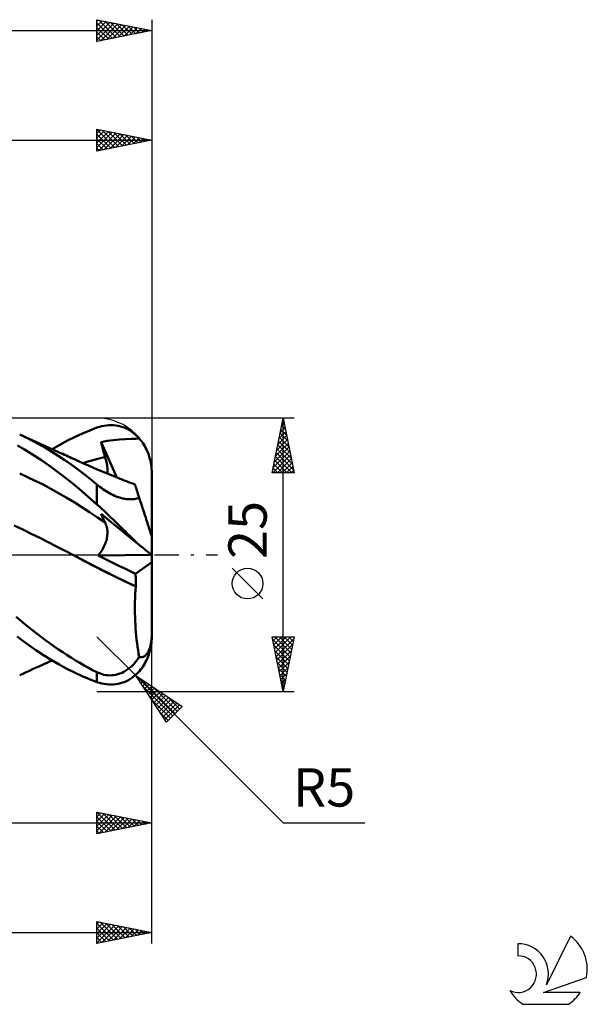
# Model space of a CAD drawing. Units: millimetres. Extents: x -17 to 180, y -41 to 53.
# Drawn here: x 128 to 180, y -41 to 49 of the extents above; entities that cross this region are included whole.
import ezdxf
from ezdxf.enums import TextEntityAlignment as Align

# ---------------------------------------------------------------- set-up
doc = ezdxf.new("R2010")
doc.units = ezdxf.units.MM
doc.header["$LTSCALE"] = 5.55
doc.linetypes.add('LONGDASH_DASH', pattern=[0.85, 0.4, -0.2, 0.05, -0.2])
for name, color, linetype in [('1', 4, 'CONTINUOUS'), ('2', 7, 'CONTINUOUS'), ('4', 2, 'LONGDASH_DASH'), ('CUT', 1, 'CONTINUOUS'), ('SK2', 7, 'CONTINUOUS'), ('SK4', 2, 'LONGDASH_DASH'), ('SK6', 5, 'CONTINUOUS')]:
    doc.layers.add(name, color=color, linetype=linetype)
doc.styles.get("Standard").update_dxf_attribs({"font": 'Monospac821 BT'})

msp = doc.modelspace()

# ---------------------------------------------------------------- linework, layer by layer
at = {"layer": '1', "color": 4, "linetype": 'CONTINUOUS', "lineweight": 50}
for p, q in [((135.217, 11.691), (135.434, 11.749)), ((135.434, 11.749), (135.652, 11.794)), ((135.652, 11.794), (135.869, 11.826)), ((135.869, 11.826), (136.085, 11.845)), ((136.085, 11.845), (136.301, 11.851)), ((136.515, 11.844), (136.301, 11.851)), ((136.729, 11.823), (136.515, 11.844)), ((136.941, 11.787), (136.729, 11.823)), ((137.151, 11.737), (136.941, 11.787)), ((137.359, 11.673), (137.151, 11.737)), ((128.526, 10.724), (127.946, 10.999)), ((128.232, 10.868), (127.946, 10.998)), ((128.519, 10.737), (128.232, 10.868)), ((133.004, 10.782), (133.676, 11.094)), ((133.676, 11.094), (134.336, 11.373)), ((134.336, 11.373), (135, 11.621)), ((135, 11.621), (135.217, 11.691)), ((137.564, 11.594), (137.359, 11.673)), ((137.766, 11.5), (137.564, 11.594)), ((137.965, 11.391), (137.766, 11.5)), ((138.159, 11.266), (137.965, 11.391)), ((138.349, 11.126), (138.159, 11.266)), ((138.533, 10.971), (138.349, 11.126)), ((138.71, 10.801), (138.533, 10.971)), ((138.881, 10.616), (138.71, 10.801)), ((128.393, 9.626), (127.759, 10.002)), ((128.805, 10.607), (128.519, 10.737)), ((129.112, 10.428), (128.526, 10.724)), ((129.091, 10.476), (128.805, 10.607)), ((129.357, 10.355), (129.091, 10.476)), ((129.701, 10.111), (129.112, 10.428)), ((129.623, 10.235), (129.357, 10.355)), ((129.889, 10.114), (129.623, 10.235)), ((130.291, 9.776), (129.701, 10.111)), ((130.154, 9.994), (129.889, 10.114)), ((130.377, 9.893), (130.154, 9.994)), ((130.912, 9.651), (131.613, 10.056)), ((131.613, 10.056), (132.312, 10.434)), ((132.312, 10.434), (133.004, 10.782)), ((135.373, 10.306), (135.929, 10.404)), ((135.423, 10.111), (135.373, 10.306)), ((136.829, 7.061), (135.373, 10.306)), ((135.475, 9.916), (135.423, 10.111)), ((135.527, 9.72), (135.475, 9.916)), ((135.929, 10.404), (136.488, 10.481)), ((136.488, 10.481), (137.052, 10.54)), ((137.052, 10.54), (137.614, 10.58)), ((137.614, 10.58), (138.12, 10.601)), ((138.12, 10.601), (138.562, 10.611)), ((138.562, 10.611), (138.881, 10.616)), ((138.986, 10.488), (138.881, 10.615)), ((139.084, 10.359), (138.986, 10.488)), ((139.178, 10.227), (139.084, 10.359)), ((139.27, 10.084), (139.178, 10.227)), ((139.36, 9.934), (139.27, 10.084)), ((139.446, 9.777), (139.36, 9.934)), ((129.116, 9.173), (128.393, 9.626)), ((129.925, 8.638), (129.116, 9.173)), ((130.88, 9.421), (130.291, 9.776)), ((130.6, 9.792), (130.377, 9.893)), ((130.823, 9.691), (130.6, 9.792)), ((131.046, 9.59), (130.823, 9.691)), ((131.471, 9.047), (130.88, 9.421)), ((131.212, 9.515), (131.046, 9.59)), ((131.378, 9.44), (131.212, 9.515)), ((131.544, 9.365), (131.378, 9.44)), ((132.061, 8.655), (131.471, 9.047)), ((131.71, 9.29), (131.544, 9.365)), ((131.876, 9.215), (131.71, 9.29)), ((132.042, 9.14), (131.876, 9.215)), ((132.208, 9.065), (132.042, 9.14)), ((132.374, 8.99), (132.208, 9.065)), ((135.581, 9.524), (135.527, 9.72)), ((135.636, 9.328), (135.581, 9.524)), ((135.691, 9.132), (135.636, 9.328)), ((135.748, 8.935), (135.691, 9.132)), ((139.527, 9.616), (139.446, 9.777)), ((139.601, 9.452), (139.527, 9.616)), ((139.668, 9.289), (139.601, 9.452)), ((139.727, 9.128), (139.668, 9.289)), ((139.782, 8.96), (139.727, 9.128)), ((130.789, 8.034), (129.925, 8.638)), ((132.649, 8.244), (132.061, 8.655)), ((132.531, 8.919), (132.374, 8.99)), ((132.688, 8.848), (132.531, 8.919)), ((133.235, 7.815), (132.649, 8.244)), ((132.844, 8.777), (132.688, 8.848)), ((133.001, 8.706), (132.844, 8.777)), ((133.196, 8.618), (133.001, 8.706)), ((133.39, 8.531), (133.196, 8.618)), ((133.584, 8.443), (133.39, 8.531)), ((133.779, 8.355), (133.584, 8.443)), ((133.73, 8.377), (134.067, 8.485)), ((133.973, 8.267), (133.779, 8.355)), ((134.168, 8.18), (133.973, 8.267)), ((134.067, 8.485), (134.403, 8.588)), ((134.362, 8.094), (134.168, 8.18)), ((134.403, 8.588), (134.739, 8.684)), ((134.739, 8.684), (135.076, 8.774)), ((135.076, 8.774), (135.412, 8.857)), ((135.412, 8.857), (135.748, 8.935)), ((135.792, 8.779), (135.748, 8.935)), ((135.83, 8.626), (135.792, 8.779)), ((135.864, 8.476), (135.83, 8.626)), ((135.893, 8.329), (135.864, 8.476)), ((135.917, 8.186), (135.893, 8.329)), ((135.935, 8.047), (135.917, 8.186)), ((139.832, 8.783), (139.782, 8.96)), ((139.877, 8.601), (139.832, 8.783)), ((139.915, 8.415), (139.877, 8.601)), ((139.946, 8.229), (139.915, 8.415)), ((139.97, 8.046), (139.946, 8.229)), ((128.655, 7.112), (127.946, 7.436)), ((131.655, 7.394), (130.789, 8.034)), ((132.517, 6.721), (131.655, 7.394)), ((133.817, 7.368), (133.235, 7.815)), ((134.404, 6.905), (133.817, 7.368)), ((134.557, 8.009), (134.362, 8.094)), ((134.756, 7.922), (134.557, 8.009)), ((134.956, 7.836), (134.756, 7.922)), ((135.182, 7.739), (134.956, 7.836)), ((135.409, 7.643), (135.182, 7.739)), ((135.636, 7.548), (135.409, 7.643)), ((135.863, 7.453), (135.636, 7.548)), ((136.089, 7.36), (135.863, 7.453)), ((135.949, 7.912), (135.935, 8.047)), ((135.957, 7.782), (135.949, 7.912)), ((135.949, 7.418), (135.957, 7.535)), ((135.959, 7.656), (135.957, 7.782)), ((135.957, 7.535), (135.959, 7.656)), ((136.316, 7.267), (136.089, 7.36)), ((136.543, 7.176), (136.316, 7.267)), ((139.986, 7.869), (139.97, 8.046)), ((139.996, 7.688), (139.986, 7.869)), ((140, 7.5), (139.996, 7.688)), ((140, -7.5), (140, 7.5)), ((129.364, 6.771), (128.655, 7.112)), ((130.074, 6.413), (129.364, 6.771)), ((130.783, 6.037), (130.074, 6.413)), ((133.362, 6.026), (132.517, 6.721)), ((135, 6.423), (134.404, 6.905)), ((135.13, 6.319), (135, 6.423)), ((135, 4.604), (135, 6.423)), ((135.264, 6.215), (135.13, 6.319)), ((136.77, 7.085), (136.543, 7.176)), ((136.91, 7.029), (136.77, 7.085)), ((137.104, 6.953), (136.91, 7.029)), ((137.298, 6.877), (137.104, 6.953)), ((137.492, 6.801), (137.298, 6.877)), ((137.686, 6.727), (137.492, 6.801)), ((137.88, 6.652), (137.686, 6.727)), ((138.074, 6.579), (137.88, 6.652)), ((138.268, 6.506), (138.074, 6.579)), ((138.463, 6.434), (138.268, 6.506)), ((138.465, 6.425), (138.463, 6.434)), ((138.474, 6.399), (138.465, 6.425)), ((138.488, 6.355), (138.474, 6.399)), ((138.508, 6.294), (138.488, 6.355)), ((131.492, 5.644), (130.783, 6.037)), ((132.202, 5.233), (131.492, 5.644)), ((134.181, 5.323), (133.362, 6.026)), ((135.401, 6.113), (135.264, 6.215)), ((135.541, 6.012), (135.401, 6.113)), ((135.685, 5.913), (135.541, 6.012)), ((135.832, 5.818), (135.685, 5.913)), ((135.982, 5.725), (135.832, 5.818)), ((136.135, 5.637), (135.982, 5.725)), ((136.291, 5.553), (136.135, 5.637)), ((136.449, 5.475), (136.291, 5.553)), ((136.608, 5.403), (136.449, 5.475)), ((136.768, 5.337), (136.608, 5.403)), ((138.533, 6.215), (138.508, 6.294)), ((138.565, 6.119), (138.533, 6.215)), ((138.601, 6.006), (138.565, 6.119)), ((138.644, 5.876), (138.601, 6.006)), ((138.691, 5.729), (138.644, 5.876)), ((138.744, 5.567), (138.691, 5.729)), ((138.802, 5.389), (138.744, 5.567)), ((132.911, 4.803), (132.202, 5.233)), ((133.62, 4.355), (132.911, 4.803)), ((135, 4.604), (134.181, 5.323)), ((135.217, 4.41), (135, 4.604)), ((136.928, 5.279), (136.768, 5.337)), ((137.088, 5.228), (136.928, 5.279)), ((137.247, 5.184), (137.088, 5.228)), ((137.402, 5.149), (137.247, 5.184)), ((137.554, 5.122), (137.402, 5.149)), ((137.703, 5.102), (137.554, 5.122)), ((137.847, 5.089), (137.703, 5.102)), ((137.988, 5.083), (137.847, 5.089)), ((137.988, 5.083), (138.125, 5.083)), ((138.125, 5.083), (138.258, 5.089)), ((138.258, 5.089), (138.388, 5.101)), ((138.388, 5.101), (138.514, 5.118)), ((138.514, 5.118), (138.635, 5.14)), ((138.635, 5.14), (138.752, 5.166)), ((138.752, 5.166), (138.865, 5.196)), ((138.865, 5.196), (138.802, 5.389)), ((138.919, 5.028), (138.865, 5.196)), ((138.974, 4.859), (138.919, 5.028)), ((139.029, 4.691), (138.974, 4.859)), ((139.084, 4.522), (139.029, 4.691)), ((139.138, 4.355), (139.084, 4.522)), ((134.329, 3.893), (133.62, 4.355)), ((135.039, 3.423), (134.329, 3.893)), ((135.434, 4.213), (135.217, 4.41)), ((135.423, 3.624), (135.373, 3.741)), ((135.929, 3.288), (135.373, 3.741)), ((135.475, 3.509), (135.423, 3.624)), ((135.652, 4.011), (135.434, 4.213)), ((135.869, 3.808), (135.652, 4.011)), ((136.085, 3.602), (135.869, 3.808)), ((136.301, 3.394), (136.085, 3.602)), ((139.192, 4.19), (139.138, 4.355)), ((139.244, 4.027), (139.192, 4.19)), ((139.296, 3.869), (139.244, 4.027)), ((139.346, 3.714), (139.296, 3.869)), ((139.396, 3.559), (139.346, 3.714)), ((135.748, 2.948), (135.039, 3.423)), ((135.527, 3.395), (135.475, 3.509)), ((135.581, 3.282), (135.527, 3.395)), ((135.636, 3.169), (135.581, 3.282)), ((135.691, 3.058), (135.636, 3.169)), ((135.748, 2.948), (135.691, 3.058)), ((135.789, 2.865), (135.748, 2.948)), ((135.825, 2.779), (135.789, 2.865)), ((135.858, 2.69), (135.825, 2.779)), ((136.488, 2.834), (135.929, 3.288)), ((136.515, 3.186), (136.301, 3.394)), ((137.052, 2.375), (136.488, 2.834)), ((136.729, 2.977), (136.515, 3.186)), ((136.941, 2.769), (136.729, 2.977)), ((137.151, 2.562), (136.941, 2.769)), ((139.448, 3.401), (139.396, 3.559)), ((139.5, 3.242), (139.448, 3.401)), ((139.551, 3.083), (139.5, 3.242)), ((139.601, 2.928), (139.551, 3.083)), ((139.65, 2.778), (139.601, 2.928)), ((139.697, 2.635), (139.65, 2.778)), ((128.224, 2.312), (127.452, 2.692)), ((128.997, 1.929), (128.224, 2.312)), ((129.769, 1.543), (128.997, 1.929)), ((135.886, 2.599), (135.858, 2.69)), ((135.909, 2.505), (135.886, 2.599)), ((135.928, 2.408), (135.909, 2.505)), ((135.943, 2.31), (135.928, 2.408)), ((135.953, 2.209), (135.943, 2.31)), ((135.946, 1.785), (135.955, 1.894)), ((135.958, 2.106), (135.953, 2.209)), ((135.955, 1.894), (135.959, 2.001)), ((135.959, 2.001), (135.958, 2.106)), ((137.614, 1.918), (137.052, 2.375)), ((137.359, 2.357), (137.151, 2.562)), ((137.564, 2.154), (137.359, 2.357)), ((137.766, 1.956), (137.564, 2.154)), ((138.12, 1.507), (137.614, 1.918)), ((137.965, 1.761), (137.766, 1.956)), ((139.741, 2.5), (139.697, 2.635)), ((139.782, 2.373), (139.741, 2.5)), ((139.823, 2.246), (139.782, 2.373)), ((139.862, 2.126), (139.823, 2.246)), ((139.897, 2.02), (139.862, 2.126)), ((139.926, 1.929), (139.897, 2.02)), ((139.952, 1.848), (139.926, 1.929)), ((139.973, 1.784), (139.952, 1.848)), ((130.542, 1.154), (129.769, 1.543)), ((131.314, 0.76), (130.542, 1.154)), ((135.672, 0.818), (135.728, 0.945)), ((135.728, 0.945), (135.777, 1.071)), ((135.777, 1.071), (135.82, 1.196)), ((135.82, 1.196), (135.857, 1.318)), ((135.857, 1.318), (135.888, 1.439)), ((135.888, 1.439), (135.913, 1.557)), ((135.913, 1.557), (135.932, 1.672)), ((135.932, 1.672), (135.946, 1.785)), ((138.159, 1.572), (137.965, 1.761)), ((138.881, 0.889), (138.12, 1.507)), ((138.349, 1.389), (138.159, 1.572)), ((138.533, 1.214), (138.349, 1.389)), ((138.71, 1.047), (138.533, 1.214)), ((138.881, 0.889), (138.71, 1.047)), ((139.988, 1.739), (139.973, 1.784)), ((139.997, 1.711), (139.988, 1.739)), ((140, 1.702), (139.997, 1.711)), ((132.087, 0.363), (131.314, 0.76)), ((132.86, -0.039), (132.087, 0.363)), ((135.114, -0.054), (135.209, 0.064)), ((135.209, 0.064), (135.3, 0.186)), ((135.3, 0.186), (135.387, 0.31)), ((135.387, 0.31), (135.468, 0.437)), ((135.468, 0.437), (135.542, 0.564)), ((135.542, 0.564), (135.61, 0.691)), ((135.61, 0.691), (135.672, 0.818)), ((138.986, 0.804), (138.881, 0.889)), ((139.084, 0.724), (138.986, 0.804)), ((139.178, 0.648), (139.084, 0.724)), ((139.27, 0.573), (139.178, 0.648)), ((139.36, 0.5), (139.27, 0.573)), ((139.446, 0.431), (139.36, 0.5)), ((139.527, 0.366), (139.446, 0.431)), ((139.601, 0.306), (139.527, 0.366)), ((139.668, 0.252), (139.601, 0.306)), ((139.727, 0.204), (139.668, 0.252)), ((139.782, 0.16), (139.727, 0.204)), ((139.832, 0.119), (139.782, 0.16)), ((139.877, 0.083), (139.832, 0.119)), ((139.915, 0.052), (139.877, 0.083)), ((139.946, 0.028), (139.915, 0.052)), ((139.97, 0.009), (139.946, 0.028)), ((139.986, -0.004), (139.97, 0.009)), ((132.859, -0.039), (132.859, -0.039)), ((132.86, -0.039), (132.859, -0.039)), ((132.859, -0.039), (132.859, -0.039)), ((132.86, -0.039), (132.86, -0.039)), ((133.806, -0.536), (132.86, -0.039)), ((133.791, -0.528), (132.86, -0.039)), ((134.728, -1.016), (133.791, -0.528)), ((134.752, -1.031), (133.806, -0.536)), ((135.114, -0.054), (139.981, 0)), ((135.591, -0.298), (135.114, -0.054)), ((136.072, -0.542), (135.591, -0.298)), ((136.557, -0.783), (136.072, -0.542)), ((137.044, -1.022), (136.557, -0.783)), ((138.515, -1.724), (140, -0.676)), ((139.996, -0.012), (139.986, -0.004)), ((140, -0.014), (139.996, -0.012)), ((135.679, -1.501), (134.728, -1.016)), ((135.698, -1.513), (134.752, -1.031)), ((136.634, -1.976), (135.679, -1.501)), ((136.644, -1.984), (135.698, -1.513)), ((137.533, -1.258), (137.044, -1.022)), ((138.023, -1.493), (137.533, -1.258)), ((138.515, -1.724), (138.023, -1.493)), ((138.526, -1.888), (138.515, -1.724)), ((137.59, -2.44), (136.634, -1.976)), ((137.591, -2.445), (136.644, -1.984)), ((138.541, -2.892), (137.59, -2.44)), ((138.537, -2.895), (137.591, -2.445)), ((138.535, -2.054), (138.526, -1.888)), ((138.542, -2.221), (138.535, -2.054)), ((138.546, -2.389), (138.542, -2.221)), ((138.547, -2.556), (138.546, -2.389)), ((138.546, -2.724), (138.547, -2.556)), ((138.48, -3.937), (138.494, -3.588)), ((138.494, -3.588), (138.514, -3.241)), ((138.514, -3.241), (138.537, -2.895)), ((138.537, -2.895), (138.538, -2.894)), ((138.537, -2.895), (138.537, -2.895)), ((138.538, -2.894), (138.539, -2.894)), ((138.539, -2.894), (138.541, -2.892)), ((138.541, -2.892), (138.546, -2.724)), ((138.464, -4.637), (138.47, -4.286)), ((138.47, -4.286), (138.48, -3.937)), ((138.463, -4.987), (138.464, -4.637)), ((138.466, -5.339), (138.463, -4.987)), ((138.474, -5.689), (138.466, -5.339)), ((127.992, -5.978), (127.611, -5.654)), ((128.375, -6.298), (127.992, -5.978)), ((138.487, -6.04), (138.474, -5.689)), ((138.504, -6.389), (138.487, -6.04)), ((128.763, -6.614), (128.375, -6.298)), ((129.152, -6.924), (128.763, -6.614)), ((129.541, -7.227), (129.152, -6.924)), ((138.526, -6.734), (138.504, -6.389)), ((138.553, -7.076), (138.526, -6.734)), ((138.585, -7.414), (138.553, -7.076)), ((128.217, -7.844), (127.707, -7.457)), ((128.789, -8.261), (128.217, -7.844)), ((129.932, -7.524), (129.541, -7.227)), ((130.322, -7.813), (129.932, -7.524)), ((130.713, -8.096), (130.322, -7.813)), ((131.103, -8.372), (130.713, -8.096)), ((138.62, -7.748), (138.585, -7.414)), ((138.661, -8.076), (138.62, -7.748)), ((138.706, -8.398), (138.661, -8.076)), ((139.926, -8.131), (139.952, -7.977)), ((139.946, -8.229), (139.97, -8.046)), ((139.952, -7.977), (139.973, -7.814)), ((139.97, -8.046), (139.986, -7.869)), ((139.973, -7.814), (139.988, -7.653)), ((139.986, -7.869), (139.996, -7.688)), ((139.988, -7.653), (139.997, -7.481)), ((139.996, -7.688), (140, -7.5)), ((139.997, -7.481), (140, -7.304)), ((129.421, -8.701), (128.789, -8.261)), ((130.11, -9.155), (129.421, -8.701)), ((131.494, -8.642), (131.103, -8.372)), ((131.885, -8.904), (131.494, -8.642)), ((132.275, -9.159), (131.885, -8.904)), ((138.755, -8.713), (138.706, -8.398)), ((138.808, -9.021), (138.755, -8.713)), ((139.551, -9.06), (139.601, -8.991)), ((139.601, -8.991), (139.65, -8.914)), ((139.65, -8.914), (139.697, -8.83)), ((139.697, -8.83), (139.741, -8.739)), ((139.727, -9.128), (139.782, -8.96)), ((139.741, -8.739), (139.782, -8.64)), ((139.782, -8.64), (139.823, -8.527)), ((139.782, -8.96), (139.832, -8.783)), ((139.823, -8.527), (139.862, -8.401)), ((139.832, -8.783), (139.877, -8.601)), ((139.862, -8.401), (139.897, -8.269)), ((139.877, -8.601), (139.915, -8.415)), ((139.897, -8.269), (139.926, -8.131)), ((139.915, -8.415), (139.946, -8.229)), ((130.825, -9.598), (130.11, -9.155)), ((130.215, -9.966), (130.446, -9.862)), ((130.446, -9.862), (130.677, -9.757)), ((130.677, -9.757), (130.912, -9.651)), ((131.541, -10.015), (130.825, -9.598)), ((132.664, -9.406), (132.275, -9.159)), ((133.053, -9.646), (132.664, -9.406)), ((133.439, -9.878), (133.053, -9.646)), ((133.825, -10.102), (133.439, -9.878)), ((138.298, -10.04), (138.449, -9.878)), ((138.449, -9.878), (138.593, -9.704)), ((138.593, -9.704), (138.732, -9.518)), ((138.732, -9.518), (138.865, -9.322)), ((138.865, -9.322), (138.808, -9.021)), ((138.919, -9.337), (138.865, -9.322)), ((138.974, -9.347), (138.919, -9.337)), ((139.029, -9.351), (138.974, -9.347)), ((139.029, -9.351), (139.084, -9.349)), ((139.084, -9.349), (139.138, -9.341)), ((139.138, -9.341), (139.192, -9.328)), ((139.192, -9.328), (139.244, -9.309)), ((139.244, -9.309), (139.296, -9.285)), ((139.296, -9.285), (139.346, -9.255)), ((139.346, -9.255), (139.396, -9.218)), ((139.36, -9.934), (139.446, -9.777)), ((139.396, -9.218), (139.448, -9.174)), ((139.446, -9.777), (139.527, -9.616)), ((139.448, -9.174), (139.5, -9.121)), ((139.5, -9.121), (139.551, -9.06)), ((139.527, -9.616), (139.601, -9.452)), ((139.601, -9.452), (139.668, -9.289)), ((139.668, -9.289), (139.727, -9.128)), ((128.242, -10.863), (128.538, -10.728)), ((128.538, -10.728), (128.835, -10.593)), ((128.835, -10.593), (129.128, -10.46)), ((129.128, -10.46), (129.403, -10.335)), ((129.403, -10.335), (129.678, -10.21)), ((129.678, -10.21), (129.954, -10.084)), ((129.954, -10.084), (130.215, -9.966)), ((132.255, -10.403), (131.541, -10.015)), ((132.962, -10.761), (132.255, -10.403)), ((133.648, -11.082), (132.962, -10.761)), ((134.213, -10.317), (133.825, -10.102)), ((134.604, -10.524), (134.213, -10.317)), ((135, -10.723), (134.604, -10.524)), ((135.153, -10.793), (135, -10.723)), ((135, -11.621), (135, -10.723)), ((135.311, -10.855), (135.153, -10.793)), ((137.102, -10.844), (137.288, -10.767)), ((137.288, -10.767), (137.469, -10.677)), ((137.469, -10.677), (137.645, -10.574)), ((137.645, -10.574), (137.816, -10.458)), ((137.816, -10.458), (137.982, -10.331)), ((137.982, -10.331), (138.143, -10.191)), ((138.143, -10.191), (138.298, -10.04)), ((138.71, -10.801), (138.881, -10.616)), ((138.881, -10.615), (138.986, -10.488)), ((138.986, -10.488), (139.084, -10.359)), ((139.084, -10.359), (139.178, -10.227)), ((139.178, -10.227), (139.27, -10.084)), ((139.27, -10.084), (139.36, -9.934)), ((127.946, -10.998), (128.242, -10.863)), ((134.323, -11.368), (133.648, -11.082)), ((135, -11.621), (134.323, -11.368)), ((135.217, -11.691), (135, -11.621)), ((135.434, -11.749), (135.217, -11.691)), ((135.474, -10.907), (135.311, -10.855)), ((135.641, -10.95), (135.474, -10.907)), ((135.813, -10.982), (135.641, -10.95)), ((135.989, -11.003), (135.813, -10.982)), ((136.169, -11.011), (135.989, -11.003)), ((136.169, -11.011), (136.353, -11.006)), ((136.353, -11.006), (136.539, -10.987)), ((136.539, -10.987), (136.726, -10.954)), ((136.726, -10.954), (136.914, -10.907)), ((136.914, -10.907), (137.102, -10.844)), ((137.151, -11.737), (137.359, -11.673)), ((137.359, -11.673), (137.564, -11.594)), ((137.564, -11.594), (137.766, -11.5)), ((137.766, -11.5), (137.965, -11.391)), ((137.965, -11.391), (138.159, -11.266)), ((138.159, -11.266), (138.349, -11.126)), ((138.349, -11.126), (138.533, -10.971)), ((138.533, -10.971), (138.71, -10.801)), ((135.652, -11.794), (135.434, -11.749)), ((135.869, -11.826), (135.652, -11.794)), ((136.085, -11.845), (135.869, -11.826)), ((136.301, -11.851), (136.085, -11.845)), ((136.301, -11.851), (136.515, -11.844)), ((136.515, -11.844), (136.729, -11.823)), ((136.729, -11.823), (136.941, -11.787)), ((136.941, -11.787), (137.151, -11.737))]:
    msp.add_line(p, q, dxfattribs=at)
at = {"layer": '2', "color": 7, "linetype": 'CONTINUOUS', "lineweight": 25}
for p, q in [((135, 36.9), (135, 38.9)), ((135, 38.9), (140, 37.9)), ((135, 38.86), (136.633, 37.227)), ((135, 38.492), (135.34, 38.832)), ((135, 38.067), (135.694, 38.761)), ((135, 37.643), (136.047, 38.691)), ((135.48, 38.804), (136.987, 37.297)), ((136.011, 38.698), (137.341, 37.368)), ((140, 38.9), (140, 7.5)), ((64.4, 37.9), (140, 37.9)), ((135, 37.219), (136.401, 38.62)), ((135, 38.436), (136.28, 37.156)), ((135, 38.012), (135.926, 37.085)), ((140, 37.9), (135, 36.9)), ((135.132, 36.926), (136.754, 38.549)), ((135.662, 37.032), (137.108, 38.478)), ((136.192, 37.138), (137.462, 38.408)), ((136.541, 38.592), (137.694, 37.439)), ((136.723, 37.245), (137.815, 38.337)), ((137.071, 38.486), (138.048, 37.51)), ((137.253, 37.351), (138.169, 38.266)), ((137.602, 38.38), (138.401, 37.58)), ((137.783, 37.457), (138.522, 38.196)), ((138.132, 38.274), (138.755, 37.651)), ((138.314, 37.563), (138.876, 38.125)), ((138.662, 38.168), (139.108, 37.722)), ((138.844, 37.669), (139.229, 38.054)), ((139.193, 38.061), (139.462, 37.792)), ((139.374, 37.775), (139.583, 37.983)), ((139.723, 37.955), (139.815, 37.863)), ((139.905, 37.881), (139.936, 37.913)), ((135, 37.587), (135.573, 37.015)), ((135, 37.163), (135.219, 36.944)), ((153, 12.5), (135, 12.5)), ((151, 7.5), (152, 12.5)), ((151.836, 11.682), (152.109, 11.954)), ((151.863, 11.815), (152.206, 11.472)), ((151.934, 12.168), (152.099, 12.003)), ((151.942, 12.212), (152.038, 12.308)), ((152, -12.5), (152, 12.5)), ((152, 12.5), (153, 7.5)), ((151.518, 10.091), (152.321, 10.894)), ((151.624, 10.621), (152.251, 11.247)), ((151.722, 11.108), (152.418, 10.412)), ((151.73, 11.151), (152.18, 11.601)), ((151.792, 11.461), (152.312, 10.942)), ((151.306, 9.03), (152.463, 10.187)), ((151.412, 9.56), (152.392, 10.54)), ((151.509, 10.047), (152.736, 8.821)), ((151.58, 10.401), (152.63, 9.351)), ((151.651, 10.754), (152.524, 9.881)), ((151.049, 7.5), (152.675, 9.126)), ((151.094, 7.969), (152.604, 9.48)), ((151.2, 8.5), (152.533, 9.833)), ((151.368, 9.34), (152.948, 7.76)), ((151.439, 9.694), (152.842, 8.29)), ((151.156, 8.279), (151.935, 7.5)), ((151.227, 8.633), (152.359, 7.5)), ((151.297, 8.986), (152.784, 7.5)), ((151.473, 7.5), (152.746, 8.772)), ((151.897, 7.5), (152.816, 8.419)), ((153, 7.5), (151, 7.5)), ((151.014, 7.572), (151.087, 7.5)), ((151.085, 7.926), (151.511, 7.5)), ((152.322, 7.5), (152.887, 8.065)), ((152.746, 7.5), (152.958, 7.712)), ((150.15, -4.025), (147.35, -1.225)), ((138.536, -11.036), (135, -7.5)), ((140, -25.5), (140, -7.5)), ((140, -35.5), (140, -7.5)), ((152, -12.5), (151, -7.5)), ((151, -7.5), (153, -7.5)), ((151.003, -7.514), (151.017, -7.5)), ((151.047, -7.734), (152.636, -9.322)), ((151.074, -7.868), (151.441, -7.5)), ((151.144, -8.221), (151.866, -7.5)), ((151.215, -8.575), (152.29, -7.5)), ((151.237, -7.5), (152.706, -8.969)), ((151.286, -8.929), (152.714, -7.5)), ((151.356, -9.282), (152.965, -7.673)), ((151.662, -7.5), (152.777, -8.615)), ((153, -7.5), (152, -12.5)), ((152.086, -7.5), (152.848, -8.262)), ((152.51, -7.5), (152.918, -7.908)), ((152.934, -7.5), (152.989, -7.555)), ((151.153, -8.264), (152.565, -9.676)), ((151.259, -8.794), (152.494, -10.03)), ((151.427, -9.636), (152.859, -8.204)), ((151.498, -9.989), (152.753, -8.734)), ((151.365, -9.325), (152.423, -10.383)), ((151.471, -9.855), (152.353, -10.737)), ((151.569, -10.343), (152.647, -9.264)), ((151.639, -10.696), (152.541, -9.795)), ((151.577, -10.385), (152.282, -11.09)), ((151.71, -11.05), (152.435, -10.325)), ((138.536, -11.036), (152, -24.5)), ((138.536, -11.036), (142.778, -13.864)), ((141.364, -15.278), (138.536, -11.036)), ((138.663, -11.226), (138.726, -11.163)), ((138.833, -11.481), (138.981, -11.333)), ((138.882, -11.266), (142.129, -14.513)), ((139.002, -11.736), (139.236, -11.502)), ((139.172, -11.99), (139.49, -11.672)), ((151.683, -10.916), (152.211, -11.444)), ((151.781, -11.403), (152.329, -10.855)), ((151.789, -11.446), (152.141, -11.797)), ((151.851, -11.757), (152.223, -11.385)), ((135, -12.5), (153, -12.5)), ((139.153, -11.962), (141.917, -14.726)), ((139.342, -12.245), (139.745, -11.842)), ((139.511, -12.499), (139.999, -12.011)), ((139.681, -12.754), (140.254, -12.181)), ((139.851, -13.008), (140.508, -12.351)), ((140.02, -13.263), (140.763, -12.52)), ((140.154, -12.115), (142.341, -14.301)), ((151.895, -11.976), (152.07, -12.151)), ((151.922, -12.111), (152.117, -11.916)), ((151.993, -12.464), (152.011, -12.446)), ((140.002, -13.235), (141.704, -14.938)), ((140.19, -13.518), (141.018, -12.69)), ((140.36, -13.772), (141.272, -12.86)), ((140.53, -14.027), (141.527, -13.03)), ((140.699, -14.281), (141.781, -13.199)), ((140.869, -14.536), (142.036, -13.369)), ((141.427, -12.963), (142.553, -14.089)), ((141.039, -14.79), (142.29, -13.539)), ((141.208, -15.045), (142.545, -13.708)), ((142.778, -13.864), (141.364, -15.278)), ((142.7, -13.812), (142.765, -13.877)), ((140.85, -14.508), (141.492, -15.15)), ((135, -25.5), (135, -23.5)), ((135, -23.5), (140, -24.5)), ((135, -23.517), (135.014, -23.503)), ((135, -23.507), (136.661, -25.168)), ((135, -23.941), (135.368, -23.574)), ((135, -24.366), (135.721, -23.644)), ((135, -24.79), (136.075, -23.715)), ((135, -25.214), (136.429, -23.786)), ((135, -23.931), (136.308, -25.238)), ((135.173, -25.465), (136.782, -23.856)), ((135.522, -23.604), (137.015, -25.097)), ((135.704, -25.359), (137.136, -23.927)), ((136.052, -23.71), (137.368, -25.026)), ((136.234, -25.253), (137.489, -23.998)), ((136.583, -23.817), (137.722, -24.956)), ((136.764, -25.147), (137.843, -24.069)), ((137.113, -23.923), (138.075, -24.885)), ((137.295, -25.041), (138.196, -24.139)), ((137.643, -24.029), (138.429, -24.814)), ((137.825, -24.935), (138.55, -24.21)), ((138.174, -24.135), (138.782, -24.744)), ((138.355, -24.829), (138.903, -24.281)), ((138.704, -24.241), (139.136, -24.673)), ((90, -24.5), (140, -24.5)), ((135, -24.355), (135.954, -25.309)), ((140, -24.5), (135, -25.5)), ((135, -24.779), (135.6, -25.38)), ((138.885, -24.723), (139.257, -24.351)), ((139.234, -24.347), (139.49, -24.602)), ((139.416, -24.617), (139.611, -24.422)), ((139.765, -24.453), (139.843, -24.531)), ((139.946, -24.511), (139.964, -24.493)), ((152, -24.5), (159.475, -24.5)), ((135, -25.204), (135.247, -25.451)), ((135, -35.5), (135, -33.5)), ((135, -33.5), (140, -34.5)), ((135, -33.759), (135.216, -33.543)), ((135, -34.183), (135.57, -33.614)), ((135, -34.608), (135.923, -33.685)), ((135, -33.689), (136.509, -35.198)), ((135, -35.032), (136.277, -33.755)), ((135, -35.456), (136.63, -33.826)), ((135, -34.113), (136.156, -35.269)), ((135.294, -33.559), (136.863, -35.127)), ((135.476, -35.405), (136.984, -33.897)), ((135.824, -33.665), (137.216, -35.057)), ((136.006, -35.299), (137.337, -33.967)), ((136.355, -33.771), (137.57, -34.986)), ((136.536, -35.193), (137.691, -34.038)), ((136.885, -33.877), (137.923, -34.915)), ((137.067, -35.087), (138.044, -34.109)), ((137.415, -33.983), (138.277, -34.845)), ((137.597, -34.981), (138.398, -34.18)), ((137.946, -34.089), (138.63, -34.774)), ((65, -34.5), (140, -34.5)), ((140, -34.5), (135, -35.5)), ((135, -34.538), (135.802, -35.34)), ((135, -34.962), (135.448, -35.41)), ((138.127, -34.875), (138.751, -34.25)), ((138.476, -34.195), (138.984, -34.703)), ((138.658, -34.768), (139.105, -34.321)), ((139.006, -34.301), (139.338, -34.632)), ((139.188, -34.662), (139.459, -34.392)), ((139.537, -34.407), (139.691, -34.562)), ((139.718, -34.556), (139.812, -34.462)), ((135, -35.386), (135.095, -35.481))]:
    msp.add_line(p, q, dxfattribs=at)
msp.add_circle((148.75, -2.625), 1.4, dxfattribs=at)
at = {"layer": '4', "color": 2, "linetype": 'LONGDASH_DASH', "lineweight": 25}
msp.add_line((64.4, 0), (140, 0), dxfattribs=at)
at = {"layer": 'CUT', "color": 1, "linetype": 'CONTINUOUS', "lineweight": 25}
for p, q in [((135, 12.5), (90, 12.5)), ((140, 0), (140, 7.5)), ((90, 0), (140, 0))]:
    msp.add_line(p, q, dxfattribs=at)
msp.add_arc((135, 7.5), 5, 0, 90, dxfattribs=at)
at = {"layer": 'SK2', "color": 7, "linetype": 'CONTINUOUS', "lineweight": 25}
for p, q in [((135, 46.9), (135, 48.9)), ((135, 48.9), (140, 47.9)), ((135, 48.734), (135.139, 48.872)), ((135, 48.309), (135.492, 48.802)), ((135, 47.885), (135.846, 48.731)), ((135, 47.461), (136.199, 48.66)), ((135, 48.618), (136.432, 47.186)), ((135, 47.037), (136.553, 48.589)), ((135.178, 48.864), (136.785, 47.257)), ((135.708, 48.758), (137.139, 47.328)), ((136.239, 48.652), (137.492, 47.398)), ((140, 48.9), (140, 7.5)), ((0, 47.9), (140, 47.9)), ((135, 48.194), (136.078, 47.116)), ((140, 47.9), (135, 46.9)), ((135, 47.77), (135.725, 47.045)), ((135.36, 46.972), (136.906, 48.519)), ((135.89, 47.078), (137.26, 48.448)), ((136.42, 47.184), (137.614, 48.377)), ((136.769, 48.546), (137.846, 47.469)), ((136.951, 47.29), (137.967, 48.307)), ((137.299, 48.44), (138.2, 47.54)), ((137.481, 47.396), (138.321, 48.236)), ((137.83, 48.334), (138.553, 47.611)), ((138.011, 47.502), (138.674, 48.165)), ((138.36, 48.228), (138.907, 47.681)), ((138.542, 47.608), (139.028, 48.094)), ((138.89, 48.122), (139.26, 47.752)), ((139.072, 47.714), (139.381, 48.024)), ((139.421, 48.016), (139.614, 47.823)), ((139.602, 47.82), (139.735, 47.953)), ((139.951, 47.91), (139.967, 47.893)), ((135, 47.345), (135.371, 46.974)), ((135, 46.921), (135.018, 46.904))]:
    msp.add_line(p, q, dxfattribs=at)
at = {"layer": 'SK4', "color": 2, "linetype": 'LONGDASH_DASH', "lineweight": 25}
msp.add_line((-6, 0), (146, 0), dxfattribs=at)
at = {"layer": 'SK6', "color": 5, "linetype": 'CONTINUOUS', "lineweight": 25}
for p, q in [((178.235, -34.83), (176.037, -39.287)), ((173.44, -35.535), (173.44, -36.638)), ((175.78, -39.988), (179.7, -38.627)), ((179.137, -39.988), (175.78, -39.988)), ((173.902, -41.07), (178.044, -41.07))]:
    msp.add_line(p, q, dxfattribs=at)
for centre, radius, start, end in [((175.973, -37.884), 3.8, 348.72386, 53.46911), ((173.461, -38.295), 2.76, 338.93794, 90.44457), ((173.451, -38.315), 1.677, 243.42147, 90.36024), ((175.973, -37.884), 3.8, 210.54837, 236.97802), ((175.973, -37.884), 3.8, 303.02198, 326.37322)]:
    msp.add_arc(centre, radius, start, end, dxfattribs=at)

# ---------------------------------------------------------------- texts
at = {"layer": '2', "color": 7, "linetype": 'CONTINUOUS', "lineweight": 25}
msp.add_text('25', height=3.5, rotation=90, dxfattribs=at).set_placement((150.5, 2.275), align=Align.CENTER)
msp.add_text('R5', height=3.5, dxfattribs=at).set_placement((155.738, -23), align=Align.CENTER)

doc.saveas('drawing.dxf')
